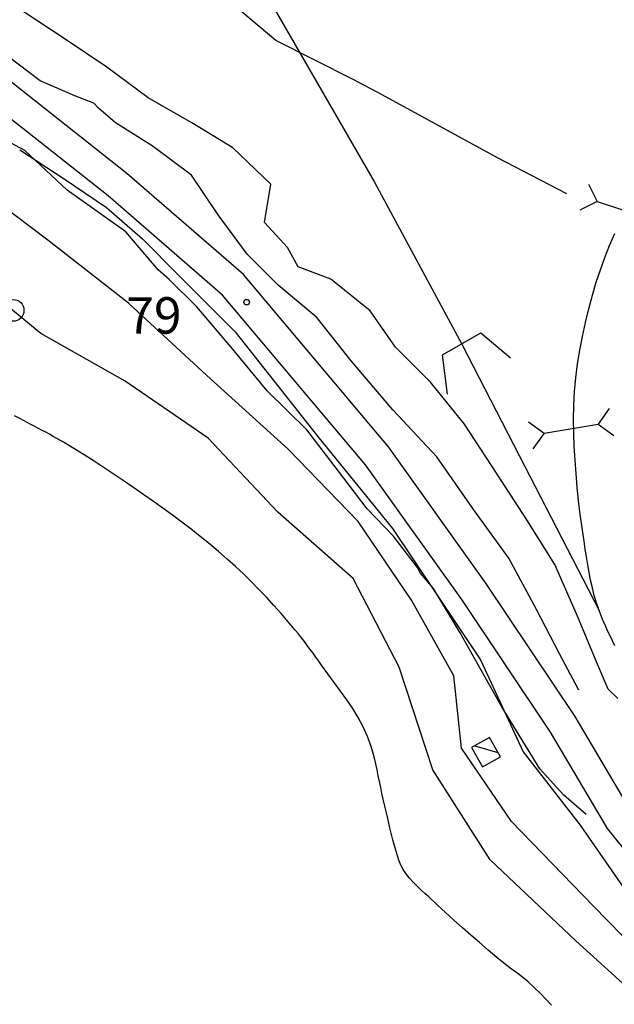
# Model space of a CAD drawing. Extents: x 2407864 to 2421635, y 5064326 to 5072766.
# Drawn here: x 2415503 to 2415911, y 5066685 to 5067361 of the extents above; entities that cross this region are included whole.
import ezdxf

# ---------------------------------------------------------------- set-up
doc = ezdxf.new("R2010")
doc.units = 0
for name, color, linetype in [('13', 7, 'CONTINUOUS'), ('16', 7, 'CONTINUOUS'), ('2', 7, 'CONTINUOUS'), ('22', 7, 'CONTINUOUS'), ('23', 7, 'CONTINUOUS'), ('4', 7, 'CONTINUOUS'), ('46', 7, 'CONTINUOUS'), ('7', 7, 'CONTINUOUS')]:
    doc.layers.add(name, color=color, linetype=linetype)
doc.styles.get("Standard").update_dxf_attribs({"font": 'txt', "height": 0.2})

msp = doc.modelspace()

# ---------------------------------------------------------------- linework, layer by layer
at = {"layer": '13', "color": 5, "linetype": 'CONTINUOUS'}
for centre, radius in [((2415498.76, 5067161.37, 44.28), 7.5), ((2415659.04, 5067167.01, 79.02), 1.87)]:
    msp.add_circle(centre, radius, dxfattribs=at)
at = {"layer": '16', "color": 5, "linetype": 'CONTINUOUS'}
for p, q in [((2415825.71, 5066868.27, 55.61), (2415813.36, 5066861.34, 55.61)), ((2415833.14, 5066855, 55.61), (2415825.71, 5066868.27, 55.61)), ((2415813.36, 5066861.34, 55.61), (2415820.79, 5066848.08, 55.61)), ((2415820.79, 5066848.08, 55.61), (2415833.14, 5066855, 55.61))]:
    msp.add_line(p, q, dxfattribs=at)
at = {"layer": '2', "color": 5, "linetype": 'CONTINUOUS'}
for p, q in [((2415534.63, 5067347.43, 125), (2415505.65, 5067366.39, 125)), ((2415563.1, 5067328.31, 125), (2415534.63, 5067347.43, 125)), ((2415517.45, 5067318.88, 100), (2415494.75, 5067335.99, 100)), ((2415591.4, 5067307.33, 125), (2415563.1, 5067328.31, 125)), ((2415541.24, 5067308.65, 100), (2415517.45, 5067318.88, 100)), ((2415554.2, 5067303.49, 100), (2415541.24, 5067308.65, 100)), ((2415621.42, 5067290, 125), (2415591.4, 5067307.33, 125)), ((2415557.38, 5067300.13, 100), (2415554.2, 5067303.49, 100)), ((2415568.97, 5067290.15, 100), (2415557.38, 5067300.13, 100)), ((2415594.16, 5067274.29, 100), (2415568.97, 5067290.15, 100)), ((2415649.6, 5067272.94, 125), (2415621.42, 5067290, 125)), ((2415506.8, 5067271.09, 75), (2415494.08, 5067277.86, 75)), ((2415503.38, 5067271.61, 80.63), (2415533.76, 5067251.53, 80.63)), ((2415503.38, 5067271.61, 80.63), (2415533.76, 5067251.53, 80.63)), ((2415535.84, 5067243.94, 75), (2415506.8, 5067271.09, 75)), ((2415621.32, 5067254.05, 100), (2415594.16, 5067274.29, 100)), ((2415675.57, 5067248.06, 125), (2415649.6, 5067272.94, 125)), ((2415522.63, 5067209.54, 50), (2415463.22, 5067254.27, 50)), ((2415533.76, 5067251.53, 80.63), (2415562.9, 5067231.89, 80.33)), ((2415533.76, 5067251.53, 80.63), (2415562.9, 5067231.89, 80.33)), ((2415639.48, 5067226.88, 100), (2415621.32, 5067254.05, 100)), ((2415576.15, 5067215.17, 75), (2415535.84, 5067243.94, 75)), ((2415671.4, 5067221.77, 125), (2415675.57, 5067248.06, 125)), ((2415562.9, 5067231.89, 80.33), (2415587.57, 5067210.58, 80.33)), ((2415562.9, 5067231.89, 80.33), (2415587.57, 5067210.58, 80.33)), ((2415659.4, 5067199.92, 100), (2415639.48, 5067226.88, 100)), ((2415687.06, 5067204.57, 125), (2415671.4, 5067221.77, 125)), ((2415578.05, 5067166.41, 50), (2415522.63, 5067209.54, 50)), ((2415598.29, 5067189.18, 75), (2415576.15, 5067215.17, 75)), ((2415587.57, 5067210.58, 80.33), (2415611.79, 5067185.88, 80.33)), ((2415587.57, 5067210.58, 80.33), (2415611.79, 5067185.88, 80.33)), ((2415694.39, 5067191.25, 125), (2415687.06, 5067204.57, 125)), ((2415680.56, 5067178.77, 100), (2415659.4, 5067199.92, 100)), ((2415605.79, 5067182.49, 75), (2415598.29, 5067189.18, 75)), ((2415716.69, 5067182.76, 125), (2415694.39, 5067191.25, 125)), ((2415624.78, 5067163.85, 75), (2415605.79, 5067182.49, 75)), ((2415611.79, 5067185.88, 80.33), (2415651.22, 5067146.73, 80.33)), ((2415611.79, 5067185.88, 80.33), (2415651.22, 5067146.73, 80.33)), ((2415743.87, 5067160.95, 125), (2415716.69, 5067182.76, 125)), ((2415517.87, 5067145.5, 25), (2415474.73, 5067180.85, 25)), ((2415707.23, 5067156.4, 100), (2415680.56, 5067178.77, 100)), ((2415631.83, 5067116.6, 50), (2415578.05, 5067166.41, 50)), ((2415649.4, 5067134.88, 75), (2415624.78, 5067163.85, 75)), ((2415730.76, 5067126.84, 100), (2415707.23, 5067156.4, 100)), ((2415761.06, 5067136.07, 125), (2415743.87, 5067160.95, 125)), ((2415575.63, 5067112.87, 25), (2415517.87, 5067145.5, 25)), ((2415651.22, 5067146.73, 80.33), (2415707.59, 5067075, 80.33)), ((2415651.22, 5067146.73, 80.33), (2415707.59, 5067075, 80.33)), ((2415673.01, 5067106.09, 75), (2415649.4, 5067134.88, 75)), ((2415785.22, 5067112.05, 125), (2415761.06, 5067136.07, 125)), ((2415759.29, 5067093.16, 100), (2415730.76, 5067126.84, 100)), ((2415687.63, 5067066.03, 50), (2415631.83, 5067116.6, 50)), ((2415632.59, 5067073.73, 25), (2415575.63, 5067112.87, 25)), ((2415808.58, 5067083.28, 125), (2415785.22, 5067112.05, 125)), ((2415700.27, 5067079.42, 75), (2415673.01, 5067106.09, 75)), ((2415789.43, 5067060.97, 100), (2415759.29, 5067093.16, 100)), ((2415830.82, 5067048.89, 125), (2415808.58, 5067083.28, 125)), ((2415721.97, 5067051.04, 75), (2415700.27, 5067079.42, 75)), ((2415707.59, 5067075, 80.33), (2415759.04, 5067011.68, 80.17)), ((2415707.59, 5067075, 80.33), (2415759.04, 5067011.68, 80.17)), ((2415680.48, 5067022.86, 25), (2415632.59, 5067073.73, 25)), ((2415735.51, 5067016.46, 50), (2415687.63, 5067066.03, 50)), ((2415815.37, 5067023.88, 100), (2415789.43, 5067060.97, 100)), ((2415741.7, 5067025.16, 75), (2415721.97, 5067051.04, 75)), ((2415851.34, 5067017.61, 125), (2415830.82, 5067048.89, 125)), ((2415732.08, 5066977.27, 25), (2415680.48, 5067022.86, 25)), ((2415759.46, 5067006.64, 75), (2415741.7, 5067025.16, 75)), ((2415838.96, 5066991.29, 100), (2415815.37, 5067023.88, 100)), ((2415772.13, 5066962.4, 50), (2415735.51, 5067016.46, 50)), ((2415870.52, 5066986.97, 125), (2415851.34, 5067017.61, 125)), ((2415759.04, 5067011.68, 80.17), (2415819.4, 5066921.59, 80.12)), ((2415759.04, 5067011.68, 80.17), (2415819.4, 5066921.59, 80.12)), ((2415776.26, 5066984.85, 75), (2415759.46, 5067006.64, 75)), ((2415857.94, 5066956.16, 100), (2415838.96, 5066991.29, 100)), ((2415886.07, 5066951.61, 125), (2415870.52, 5066986.97, 125)), ((2415778.37, 5066980.99, 75), (2415776.26, 5066984.85, 75)), ((2415787.16, 5066970.46, 75), (2415778.37, 5066980.99, 75)), ((2415763.69, 5066916.46, 25), (2415732.08, 5066977.27, 25)), ((2415805.61, 5066940.01, 75), (2415787.16, 5066970.46, 75)), ((2415801.28, 5066910.69, 50), (2415772.13, 5066962.4, 50)), ((2415873.61, 5066925.68, 100), (2415857.94, 5066956.16, 100)), ((2415898.26, 5066921.86, 125), (2415886.07, 5066951.61, 125)), ((2415834.44, 5066888.87, 75), (2415805.61, 5066940.01, 75)), ((2415886.88, 5066900.67, 100), (2415873.61, 5066925.68, 100)), ((2415819.4, 5066921.59, 80.12), (2415848.78, 5066858.36, 79.67)), ((2415819.4, 5066921.59, 80.12), (2415848.78, 5066858.36, 79.67)), ((2415906.94, 5066901.45, 125), (2415898.26, 5066921.86, 125)), ((2415786.66, 5066846.09, 25), (2415763.69, 5066916.46, 25)), ((2415806.38, 5066861.04, 50), (2415801.28, 5066910.69, 50)), ((2415913.6, 5066895.1, 125), (2415906.94, 5066901.45, 125)), ((2415860.12, 5066846.68, 75), (2415834.44, 5066888.87, 75)), ((2415840.73, 5066810.57, 50), (2415806.38, 5066861.04, 50)), ((2415848.78, 5066858.36, 79.67), (2415887.92, 5066808.2, 79.33)), ((2415848.78, 5066858.36, 79.67), (2415887.92, 5066808.2, 79.33)), ((2415826.13, 5066784.27, 25), (2415786.66, 5066846.09, 25)), ((2415876.53, 5066828.67, 75), (2415860.12, 5066846.68, 75)), ((2415891.94, 5066815.33, 75), (2415876.53, 5066828.67, 75)), ((2415896.74, 5066752.84, 50), (2415840.73, 5066810.57, 50)), ((2415887.92, 5066808.2, 79.33), (2415928.71, 5066748.96, 78.3)), ((2415887.92, 5066808.2, 79.33), (2415928.71, 5066748.96, 78.3)), ((2415884.97, 5066728.63, 25), (2415826.13, 5066784.27, 25)), ((2415954.66, 5066693.38, 50), (2415896.74, 5066752.84, 50)), ((2415944.95, 5066673.97, 25), (2415884.97, 5066728.63, 25))]:
    msp.add_line(p, q, dxfattribs=at)
at = {"layer": '22', "color": 5, "linetype": 'CONTINUOUS', "extrusion": (-0.000327866, -0.000266912, 1)}
for p, q in [((2415672.56, 5067377.95, 136.63), (2415746.67, 5067249.45, 136.62)), ((2415746.67, 5067249.45, 136.62), (2415806.68, 5067138.27, 136.61))]:
    msp.add_line(p, q, dxfattribs=at)
at = {"layer": '22', "color": 5, "linetype": 'CONTINUOUS'}
for p, q in [((2415679, 5067346.49, 149.66), (2415644.7, 5067375.65, 147.66)), ((2415732.15, 5067319.75, 149.66), (2415679, 5067346.49, 149.66)), ((2415576.9, 5067255.28, 84.93), (2415479.07, 5067332.51, 85.86)), ((2415752.11, 5067309.2, 149.66), (2415732.15, 5067319.75, 149.66)), ((2415564.14, 5067239.87, 84.93), (2415467.78, 5067315.93, 85.86)), ((2415831.13, 5067265.98, 148.39), (2415752.11, 5067309.2, 149.66)), ((2415878.81, 5067241.42, 148.44), (2415831.13, 5067265.98, 148.39)), ((2415656.83, 5067185.89, 84.09), (2415576.9, 5067255.28, 84.93)), ((2415642.54, 5067171.81, 84.09), (2415564.14, 5067239.87, 84.93)), ((2415908.04, 5067205.92, 143.22), (2415911.61, 5067214.08, 143.35)), ((2415904.74, 5067197.64, 143.08), (2415908.04, 5067205.92, 143.22)), ((2415901.71, 5067189.21, 142.93), (2415904.74, 5067197.64, 143.08)), ((2415898.93, 5067180.63, 142.78), (2415901.71, 5067189.21, 142.93)), ((2415756.43, 5067067.71, 83.45), (2415656.83, 5067185.89, 84.09)), ((2415896.38, 5067171.88, 142.62), (2415898.93, 5067180.63, 142.78)), ((2415740.62, 5067055.44, 83.45), (2415642.54, 5067171.81, 84.09)), ((2415893.87, 5067162.43, 142.45), (2415896.38, 5067171.88, 142.62)), ((2415891.55, 5067152.98, 142.26), (2415893.87, 5067162.43, 142.45)), ((2415889.46, 5067143.52, 142.07), (2415891.55, 5067152.98, 142.26)), ((2415887.63, 5067134.06, 141.88), (2415889.46, 5067143.52, 142.07)), ((2415886.08, 5067124.59, 141.68), (2415887.63, 5067134.06, 141.88)), ((2415884.84, 5067115.1, 141.49), (2415886.08, 5067124.59, 141.68)), ((2415883.94, 5067105.6, 141.3), (2415884.84, 5067115.1, 141.49)), ((2415883.4, 5067096.09, 141.12), (2415883.94, 5067105.6, 141.3)), ((2415883.27, 5067086.56, 140.95), (2415883.4, 5067096.09, 141.12)), ((2415883.44, 5067077.27, 140.8), (2415883.27, 5067086.56, 140.95)), ((2415883.78, 5067067.98, 140.66), (2415883.44, 5067077.27, 140.8)), ((2415823.04, 5066974.29, 82.95), (2415756.43, 5067067.71, 83.45)), ((2415884.3, 5067058.68, 140.54), (2415883.78, 5067067.98, 140.66)), ((2415806.58, 5066962.92, 82.95), (2415740.62, 5067055.44, 83.45)), ((2415884.99, 5067049.38, 140.42), (2415884.3, 5067058.68, 140.54)), ((2415885.83, 5067040.08, 140.32), (2415884.99, 5067049.38, 140.42)), ((2415886.81, 5067030.77, 140.21), (2415885.83, 5067040.08, 140.32)), ((2415887.94, 5067021.48, 140.12), (2415886.81, 5067030.77, 140.21)), ((2415889.19, 5067012.18, 140.02), (2415887.94, 5067021.48, 140.12)), ((2415890.56, 5067002.9, 139.92), (2415889.19, 5067012.18, 140.02)), ((2415891.38, 5066997.54, 139.87), (2415890.56, 5067002.9, 139.92)), ((2415892.2, 5066992.2, 139.84), (2415891.38, 5066997.54, 139.87)), ((2415893.07, 5066986.87, 139.81), (2415892.2, 5066992.2, 139.84)), ((2415894, 5066981.57, 139.8), (2415893.07, 5066986.87, 139.81)), ((2415895.04, 5066976.29, 139.81), (2415894, 5066981.57, 139.8)), ((2415884.36, 5066882.64, 82.95), (2415823.04, 5066974.29, 82.95)), ((2415896.2, 5066971.03, 139.82), (2415895.04, 5066976.29, 139.81)), ((2415897.53, 5066965.8, 139.84), (2415896.2, 5066971.03, 139.82)), ((2415899.05, 5066960.61, 139.87), (2415897.53, 5066965.8, 139.84)), ((2415867.43, 5066871.98, 82.95), (2415806.58, 5066962.92, 82.95)), ((2415900.8, 5066955.46, 139.91), (2415899.05, 5066960.61, 139.87)), ((2415902.16, 5066951.87, 139.99), (2415900.8, 5066955.46, 139.91)), ((2415903.6, 5066948.34, 140.15), (2415902.16, 5066951.87, 139.99)), ((2415905.11, 5066944.85, 140.36), (2415903.6, 5066948.34, 140.15)), ((2415906.68, 5066941.4, 140.61), (2415905.11, 5066944.85, 140.36)), ((2415908.31, 5066937.98, 140.86), (2415906.68, 5066941.4, 140.61)), ((2415909.98, 5066934.58, 141.1), (2415908.31, 5066937.98, 140.86)), ((2415911.69, 5066931.2, 141.3), (2415909.98, 5066934.58, 141.1)), ((2415922.99, 5066817.32, 83.67), (2415884.36, 5066882.64, 82.95)), ((2415906.5, 5066805.91, 83.67), (2415867.43, 5066871.98, 82.95)), ((2415963.77, 5066734.5, 81.86), (2415906.5, 5066805.91, 83.67))]:
    msp.add_line(p, q, dxfattribs=at)
at = {"layer": '22', "color": 5, "linetype": 'CONTINUOUS', "extrusion": (-0.889113, -0.457624, 0.007582)}
for p, q in [((2415806.68, 5067138.27, 136.61), (2415846.04, 5067061.81, 137.34)), ((2415846.04, 5067061.81, 137.34), (2415900.8, 5066955.46, 139.91))]:
    msp.add_line(p, q, dxfattribs=at)
at = {"layer": '23', "color": 5, "linetype": 'CONTINUOUS'}
for p, q in [((2415893.47, 5067247.89, 149.61), (2415899.47, 5067236.07, 149.61)), ((2415899.47, 5067236.07, 149.61), (2415887.66, 5067230.06, 149.61)), ((2415899.47, 5067236.07, 149.61), (2415935.15, 5067224.47, 149.61)), ((2415793.31, 5067130.78, 138.61), (2415819.69, 5067145.98, 138.61)), ((2415819.69, 5067145.98, 138.61), (2415840.14, 5067128.91, 138.61)), ((2415796.83, 5067103.96, 138.61), (2415793.31, 5067130.78, 138.61)), ((2415907.85, 5067094.12, 148.57), (2415900.13, 5067083.34, 148.57)), ((2415852.35, 5067084.94, 148.57), (2415863.13, 5067077.22, 148.57)), ((2415863.13, 5067077.22, 148.57), (2415900.13, 5067083.34, 148.57)), ((2415900.13, 5067083.34, 148.57), (2415910.91, 5067075.62, 148.57)), ((2415863.13, 5067077.22, 148.57), (2415855.41, 5067066.44, 148.57))]:
    msp.add_line(p, q, dxfattribs=at)
at = {"layer": '46', "color": 5, "linetype": 'CONTINUOUS'}
msp.add_line((2415815.52, 5066862.55, 55.61), (2415831.42, 5066858.07, 55.61), dxfattribs=at)
at = {"layer": '7', "color": 5, "linetype": 'CONTINUOUS'}
for p, q in [((2415503.43, 5067087.15, 0.01), (2415499.77, 5067089.07, 0.01)), ((2415505.97, 5067085.78, 0.01), (2415503.43, 5067087.15, 0.01)), ((2415508.52, 5067084.43, 0.01), (2415505.97, 5067085.78, 0.01)), ((2415511.07, 5067083.08, 0.01), (2415508.52, 5067084.43, 0.01)), ((2415513.63, 5067081.74, 0.01), (2415511.07, 5067083.08, 0.01)), ((2415516.18, 5067080.4, 0.01), (2415513.63, 5067081.74, 0.01)), ((2415518.73, 5067079.05, 0.01), (2415516.18, 5067080.4, 0.01)), ((2415521.28, 5067077.7, 0.01), (2415518.73, 5067079.05, 0.01)), ((2415523.81, 5067076.32, 0.01), (2415521.28, 5067077.7, 0.01)), ((2415526.34, 5067074.92, 0.01), (2415523.81, 5067076.32, 0.01)), ((2415533.47, 5067070.83, 0.01), (2415526.34, 5067074.92, 0.01)), ((2415540.51, 5067066.62, 0.01), (2415533.47, 5067070.83, 0.01)), ((2415547.49, 5067062.29, 0.01), (2415540.51, 5067066.62, 0.01)), ((2415554.41, 5067057.87, 0.01), (2415547.49, 5067062.29, 0.01)), ((2415561.28, 5067053.37, 0.01), (2415554.41, 5067057.87, 0.01)), ((2415568.11, 5067048.81, 0.01), (2415561.28, 5067053.37, 0.01)), ((2415574.91, 5067044.19, 0.01), (2415568.11, 5067048.81, 0.01)), ((2415581.7, 5067039.55, 0.01), (2415574.91, 5067044.19, 0.01)), ((2415588.49, 5067034.88, 0.01), (2415581.7, 5067039.55, 0.01)), ((2415595.1, 5067030.28, 0.01), (2415588.49, 5067034.88, 0.01)), ((2415601.66, 5067025.61, 0.01), (2415595.1, 5067030.28, 0.01)), ((2415608.15, 5067020.88, 0.01), (2415601.66, 5067025.61, 0.01)), ((2415614.57, 5067016.07, 0.01), (2415608.15, 5067020.88, 0.01)), ((2415620.94, 5067011.18, 0.01), (2415614.57, 5067016.07, 0.01)), ((2415627.24, 5067006.19, 0.01), (2415620.94, 5067011.18, 0.01)), ((2415633.48, 5067001.12, 0.01), (2415627.24, 5067006.19, 0.01)), ((2415639.66, 5066995.94, 0.01), (2415633.48, 5067001.12, 0.01)), ((2415645.77, 5066990.65, 0.01), (2415639.66, 5066995.94, 0.01)), ((2415651.37, 5066985.62, 0.01), (2415645.77, 5066990.65, 0.01)), ((2415656.85, 5066980.48, 0.01), (2415651.37, 5066985.62, 0.01)), ((2415662.21, 5066975.24, 0.01), (2415656.85, 5066980.48, 0.01)), ((2415667.46, 5066969.9, 0.01), (2415662.21, 5066975.24, 0.01)), ((2415672.61, 5066964.47, 0.01), (2415667.46, 5066969.9, 0.01)), ((2415677.67, 5066958.96, 0.01), (2415672.61, 5066964.47, 0.01)), ((2415682.65, 5066953.35, 0.01), (2415677.67, 5066958.96, 0.01)), ((2415687.55, 5066947.67, 0.01), (2415682.65, 5066953.35, 0.01)), ((2415692.39, 5066941.91, 0.01), (2415687.55, 5066947.67, 0.01)), ((2415694.51, 5066939.31, 0.01), (2415692.39, 5066941.91, 0.01)), ((2415696.6, 5066936.69, 0.01), (2415694.51, 5066939.31, 0.01)), ((2415698.64, 5066934.06, 0.01), (2415696.6, 5066936.69, 0.01)), ((2415700.66, 5066931.4, 0.01), (2415698.64, 5066934.06, 0.01)), ((2415702.65, 5066928.72, 0.01), (2415700.66, 5066931.4, 0.01)), ((2415704.63, 5066926.03, 0.01), (2415702.65, 5066928.72, 0.01)), ((2415706.59, 5066923.33, 0.01), (2415704.63, 5066926.03, 0.01)), ((2415708.54, 5066920.61, 0.01), (2415706.59, 5066923.33, 0.01)), ((2415710.49, 5066917.87, 0.01), (2415708.54, 5066920.61, 0.01)), ((2415714.78, 5066911.95, 0.01), (2415710.49, 5066917.87, 0.01)), ((2415719.16, 5066906.06, 0.01), (2415714.78, 5066911.95, 0.01)), ((2415723.52, 5066900.15, 0.01), (2415719.16, 5066906.06, 0.01)), ((2415727.78, 5066894.19, 0.01), (2415723.52, 5066900.15, 0.01)), ((2415731.85, 5066888.14, 0.01), (2415727.78, 5066894.19, 0.01)), ((2415735.65, 5066881.95, 0.01), (2415731.85, 5066888.14, 0.01)), ((2415739.08, 5066875.58, 0.01), (2415735.65, 5066881.95, 0.01)), ((2415742.06, 5066869, 0.01), (2415739.08, 5066875.58, 0.01)), ((2415744.5, 5066862.16, 0.01), (2415742.06, 5066869, 0.01)), ((2415745.65, 5066858.16, 0.01), (2415744.5, 5066862.16, 0.01)), ((2415746.69, 5066854.15, 0.01), (2415745.65, 5066858.16, 0.01)), ((2415747.63, 5066850.11, 0.01), (2415746.69, 5066854.15, 0.01)), ((2415748.51, 5066846.07, 0.01), (2415747.63, 5066850.11, 0.01)), ((2415749.34, 5066842.02, 0.01), (2415748.51, 5066846.07, 0.01)), ((2415750.16, 5066837.97, 0.01), (2415749.34, 5066842.02, 0.01)), ((2415750.99, 5066833.92, 0.01), (2415750.16, 5066837.97, 0.01)), ((2415751.86, 5066829.87, 0.01), (2415750.99, 5066833.92, 0.01)), ((2415752.79, 5066825.84, 0.01), (2415751.86, 5066829.87, 0.01)), ((2415753.89, 5066821.19, 0.01), (2415752.79, 5066825.84, 0.01)), ((2415754.97, 5066816.54, 0.01), (2415753.89, 5066821.19, 0.01)), ((2415756.05, 5066811.88, 0.01), (2415754.97, 5066816.54, 0.01)), ((2415757.14, 5066807.24, 0.01), (2415756.05, 5066811.88, 0.01)), ((2415758.27, 5066802.6, 0.01), (2415757.14, 5066807.24, 0.01)), ((2415759.44, 5066797.97, 0.01), (2415758.27, 5066802.6, 0.01)), ((2415760.69, 5066793.34, 0.01), (2415759.44, 5066797.97, 0.01)), ((2415762.03, 5066788.73, 0.01), (2415760.69, 5066793.34, 0.01)), ((2415763.47, 5066784.14, 0.01), (2415762.03, 5066788.73, 0.01)), ((2415764.81, 5066780.77, 0.01), (2415763.47, 5066784.14, 0.01)), ((2415766.51, 5066777.6, 0.01), (2415764.81, 5066780.77, 0.01)), ((2415768.52, 5066774.6, 0.01), (2415766.51, 5066777.6, 0.01)), ((2415770.78, 5066771.75, 0.01), (2415768.52, 5066774.6, 0.01)), ((2415773.24, 5066769.02, 0.01), (2415770.78, 5066771.75, 0.01)), ((2415775.84, 5066766.38, 0.01), (2415773.24, 5066769.02, 0.01)), ((2415778.53, 5066763.82, 0.01), (2415775.84, 5066766.38, 0.01)), ((2415781.26, 5066761.31, 0.01), (2415778.53, 5066763.82, 0.01)), ((2415783.96, 5066758.82, 0.01), (2415781.26, 5066761.31, 0.01)), ((2415789.72, 5066753.49, 0.01), (2415783.96, 5066758.82, 0.01)), ((2415801.26, 5066742.95, 0.01), (2415789.72, 5066753.49, 0.01)), ((2415807.06, 5066737.75, 0.01), (2415801.26, 5066742.95, 0.01)), ((2415812.9, 5066732.59, 0.01), (2415807.06, 5066737.75, 0.01)), ((2415818.76, 5066727.48, 0.01), (2415812.9, 5066732.59, 0.01)), ((2415824.67, 5066722.42, 0.01), (2415818.76, 5066727.48, 0.01)), ((2415830.63, 5066717.41, 0.01), (2415824.67, 5066722.42, 0.01)), ((2415836.65, 5066712.45, 0.01), (2415830.63, 5066717.41, 0.01)), ((2415838.35, 5066711.11, 0.01), (2415836.65, 5066712.45, 0.01)), ((2415840.09, 5066709.81, 0.01), (2415838.35, 5066711.11, 0.01)), ((2415841.84, 5066708.54, 0.01), (2415840.09, 5066709.81, 0.01)), ((2415843.61, 5066707.28, 0.01), (2415841.84, 5066708.54, 0.01)), ((2415845.38, 5066706.02, 0.01), (2415843.61, 5066707.28, 0.01)), ((2415847.12, 5066704.74, 0.01), (2415845.38, 5066706.02, 0.01)), ((2415848.84, 5066703.42, 0.01), (2415847.12, 5066704.74, 0.01)), ((2415850.52, 5066702.06, 0.01), (2415848.84, 5066703.42, 0.01)), ((2415852.15, 5066700.63, 0.01), (2415850.52, 5066702.06, 0.01)), ((2415856.27, 5066696.74, 0.01), (2415852.15, 5066700.63, 0.01)), ((2415860.3, 5066692.75, 0.01), (2415856.27, 5066696.74, 0.01)), ((2415864.25, 5066688.7, 0.01), (2415860.3, 5066692.75, 0.01)), ((2415868.16, 5066684.6, 0.01), (2415864.25, 5066688.7, 0.01))]:
    msp.add_line(p, q, dxfattribs=at)

# ---------------------------------------------------------------- texts
at = {"layer": '4', "color": 5, "linetype": 'CONTINUOUS'}
msp.add_text('79', height=25, dxfattribs=at).set_placement((2415576.51, 5067145.41, 9999.99))

doc.saveas('drawing.dxf')
